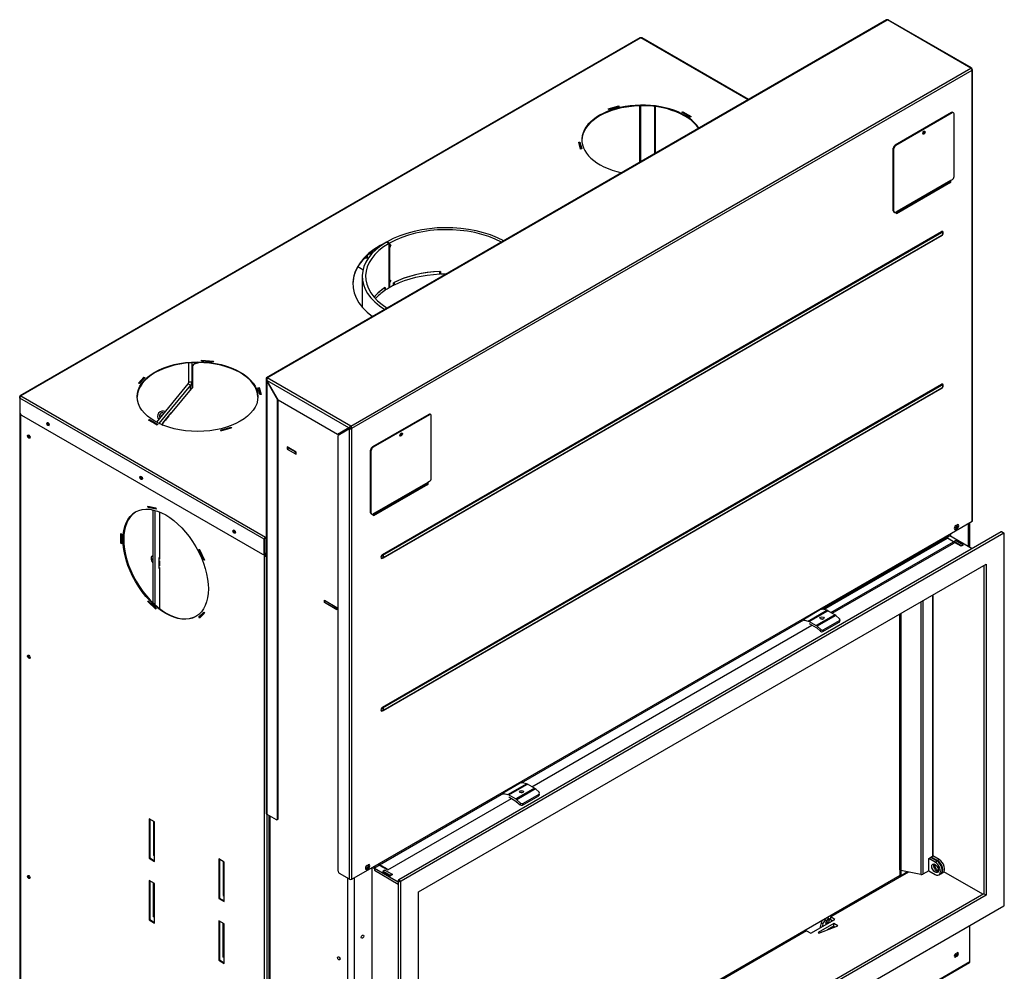
# Model space of a CAD drawing. Units: millimetres. Extents: x 14 to 303, y 13 to 399.
# Drawn here: x 191 to 249, y 59 to 115 of the extents above; entities that cross this region are included whole.
import ezdxf

# ---------------------------------------------------------------- set-up
doc = ezdxf.new("R2010")
doc.units = ezdxf.units.MM
for name, color, linetype in [('Default', 7, 'Continuous'), ('PL-1000_19_03_00', 7, 'Continuous'), ('PL-1000H_19_02_0', 7, 'Continuous'), ('PL-H_19_04_00_VP', 7, 'Continuous'), ('PL_01_08_K200', 7, 'Continuous'), ('PL_01_09_MN', 7, 'Continuous'), ('PL_02_01_04_PRT1', 7, 'Continuous'), ('PL_03_01_03_D', 7, 'Continuous'), ('PL_03_01_04_DS', 7, 'Continuous'), ('PL_04_03_OP', 7, 'Continuous'), ('PL_07_02_04_UCHY', 7, 'Continuous'), ('PL_1000_07_01_01', 7, 'Continuous'), ('PL_1000_07_02_02', 7, 'Continuous'), ('PL_1000_19_06_00', 7, 'Continuous'), ('PL_1000H_01_02_Z', 7, 'Continuous'), ('PL_1000H_01_04_0', 7, 'Continuous'), ('PL_1000H_02_01_0', 7, 'Continuous'), ('PL_1000H_03_01_0', 7, 'Continuous'), ('PL_1000H_07_02_0', 7, 'Continuous'), ('PL_1000H_19_05_0', 7, 'Continuous'), ('PL_1000H_19_07_0', 7, 'Continuous'), ('PL_19_01_KR', 7, 'Continuous'), ('PL_H_02_01_01_02', 7, 'Continuous'), ('PL_H_02_02_02_03', 7, 'Continuous'), ('PL_H_07_02_03_VY', 7, 'Continuous')]:
    doc.layers.add(name, color=color, linetype=linetype)

# ---------------------------------------------------------------- blocks, each defined once
blk = doc.blocks.new('SE4')
at = {"layer": 'PL-1000_19_03_00', "color": 7, "linetype": 'Continuous'}
for p, q in [((227.603, 113.453), (191.116, 92.387)), ((227.653, 113.448), (191.166, 92.382)), ((233.952, 109.811), (227.653, 113.448)), ((233.982, 109.828), (227.703, 113.453)), ((225.721, 109.271), (226.344, 109.455)), ((225.755, 109.233), (225.721, 109.271)), ((225.749, 109.239), (226.344, 109.414)), ((226.378, 109.416), (225.755, 109.233)), ((226.344, 109.455), (226.378, 109.416)), ((226.344, 109.455), (226.344, 109.414)), ((226.344, 109.414), (226.35, 109.408)), ((230.057, 109.08), (230.11, 109.11)), ((230.552, 108.794), (230.057, 109.08)), ((230.092, 109.059), (230.11, 109.07)), ((230.11, 109.11), (230.605, 108.825)), ((230.11, 109.11), (230.11, 109.07)), ((230.11, 109.07), (230.57, 108.804)), ((230.605, 108.825), (230.552, 108.794)), ((223.99, 107.31), (224.064, 107.317)), ((224.099, 106.911), (223.99, 107.31)), ((224.001, 107.27), (224.064, 107.276)), ((224.064, 107.317), (224.173, 106.918)), ((224.064, 107.317), (224.064, 107.276)), ((224.064, 107.276), (224.162, 106.917)), ((224.173, 106.918), (224.099, 106.911)), ((201.786, 94.455), (201.798, 94.497)), ((202.477, 94.391), (201.786, 94.455)), ((201.797, 94.454), (201.798, 94.457)), ((201.798, 94.497), (202.489, 94.434)), ((201.798, 94.497), (201.798, 94.457)), ((201.798, 94.457), (202.478, 94.394)), ((202.489, 94.434), (202.477, 94.391)), ((198.083, 93.138), (198.401, 93.498)), ((198.111, 93.13), (198.401, 93.457)), ((198.467, 93.478), (198.15, 93.118)), ((198.401, 93.498), (198.467, 93.478)), ((198.401, 93.498), (198.401, 93.457)), ((198.401, 93.457), (198.439, 93.446)), ((198.15, 93.118), (198.083, 93.138)), ((205.111, 92.871), (205.185, 92.878)), ((205.221, 92.472), (205.111, 92.871)), ((205.122, 92.831), (205.185, 92.837)), ((205.185, 92.878), (205.295, 92.478)), ((205.185, 92.878), (205.185, 92.837)), ((205.185, 92.837), (205.284, 92.478)), ((191.096, 92.26), (191.096, 92.342)), ((205.485, 83.952), (191.096, 92.26)), ((191.096, 92.26), (191.096, 91.444)), ((191.166, 92.382), (205.556, 84.075)), ((205.295, 92.478), (205.221, 92.472)), ((191.202, 91.26), (205.379, 83.074)), ((198.679, 90.964), (198.732, 90.994)), ((198.732, 90.994), (199.227, 90.709)), ((198.732, 90.994), (198.732, 90.954)), ((199.174, 90.678), (198.679, 90.964)), ((198.715, 90.943), (198.732, 90.954)), ((198.732, 90.954), (199.192, 90.688)), ((199.227, 90.709), (199.174, 90.678)), ((202.906, 90.372), (203.53, 90.556)), ((202.935, 90.34), (203.53, 90.515)), ((203.564, 90.517), (202.94, 90.334)), ((203.53, 90.556), (203.564, 90.517)), ((203.53, 90.556), (203.53, 90.515)), ((203.53, 90.515), (203.535, 90.509)), ((202.94, 90.334), (202.906, 90.372)), ((205.556, 84.075), (205.597, 84.099)), ((205.556, 84.034), (205.556, 84.075)), ((205.485, 83.136), (205.485, 83.952)), ((205.52, 83.156), (205.52, 83.973)), ((205.591, 83.973), (205.591, 83.156)), ((205.454, 83.067), (205.489, 83.087)), ((205.485, 83.136), (205.52, 83.156)), ((205.591, 83.156), (205.597, 83.153))]:
    blk.add_line(p, q, dxfattribs=at)
for centre, major_axis, start_param, end_param in [((227.653, 113.366), (0.05, -0.0866), 2.356194, 3.141593), ((227.653, 113.366), (-0.05, -0.0866), 3.141593, 3.926991), ((227.724, 107.447), (3.55, 0), 0.34649, 4.365899), ((227.724, 107.406), (3.55, 0), 0.361993, 3.131633), ((216.198, 98.996), (5.5, 0), 2.257278, 3.800944), ((216.198, 98.955), (5.5, 0), 2.342864, 3.135164), ((201.561, 92.301), (3.55, 0), 0.009959, 3.131633), ((191.166, 92.301), (0.05, -0.0866), 2.356194, 3.926991), ((191.166, 92.301), (-0.05, -0.0866), 3.926991, 5.497787), ((191.202, 91.382), (-0.075, 0.13), 0.785398, 2.356194), ((192.793, 90.749), (0.0537, -0.0931), 3.476717, 5.948061), ((198.273, 87.586), (0.0537, -0.0931), 3.476717, 5.948061), ((203.753, 84.422), (0.0537, -0.0931), 3.476717, 5.948061), ((205.556, 83.993), (0.05, 0.0866), 0.785398, 2.356194), ((205.556, 83.993), (0.025, 0.0433), 0.785398, 2.356194), ((205.556, 83.993), (0.05, -0.0866), 1.730344, 2.356194), ((205.556, 83.993), (0.025, -0.0433), 0.785398, 2.356194), ((205.379, 83.197), (-0.075, 0.13), 2.356194, 3.926991), ((205.414, 83.217), (-0.075, 0.13), 3.141593, 3.926991), ((205.697, 83.217), (0.075, 0.13), 2.356194, 2.696031)]:
    blk.add_ellipse(centre, major_axis=major_axis, ratio=0.57735, start_param=start_param, end_param=end_param, dxfattribs=at)
for centre, major_axis in [((201.561, 92.342), (3.55, 0)), ((192.757, 90.729), (0.0537, -0.0931)), ((198.237, 87.565), (0.0537, -0.0931)), ((203.717, 84.401), (0.0537, -0.0931))]:
    blk.add_ellipse(centre, major_axis=major_axis, ratio=0.57735, dxfattribs=at)
at = {"layer": 'PL-1000H_19_02_0', "color": 7, "linetype": 'Continuous'}
for p, q in [((227.582, 106.133), (227.582, 109.454)), ((227.653, 106.174), (227.653, 109.455)), ((228.466, 106.644), (228.466, 109.41)), ((228.501, 106.664), (228.501, 109.406))]:
    blk.add_line(p, q, dxfattribs=at)
for centre, start_param, end_param in [((191.661, 90.015), 0.335134, 2.806459), ((191.697, 90.035), 0.717861, 2.423732), ((191.661, 77.06), 0.335144, 2.806449), ((191.697, 77.08), 0.717859, 2.423733), ((191.661, 64.104), 0.335125, 2.806468), ((191.697, 64.125), 0.717859, 2.423733)]:
    blk.add_ellipse(centre, major_axis=(-0.0537, 0.0931), ratio=0.57735, start_param=start_param, end_param=end_param, dxfattribs=at)
at = {"layer": 'PL-H_19_04_00_VP', "color": 7, "linetype": 'Continuous'}
for p, q in [((191.102, 91.341), (191.102, 50.476)), ((191.131, 91.332), (191.131, 91.301)), ((191.131, 91.301), (191.131, 50.435)), ((198.654, 85.825), (198.638, 85.893)), ((198.638, 85.893), (199.108, 85.797)), ((198.654, 85.825), (198.689, 85.845)), ((199.125, 85.73), (198.654, 85.825)), ((198.689, 85.845), (198.68, 85.884)), ((199.118, 85.759), (198.689, 85.845)), ((199.108, 85.797), (199.125, 85.73)), ((197.053, 84.289), (197.106, 84.258)), ((197.053, 83.717), (197.053, 84.289)), ((197.088, 83.738), (197.088, 84.269)), ((197.106, 84.258), (197.106, 83.687)), ((197.053, 83.717), (197.088, 83.738)), ((197.106, 83.687), (197.053, 83.717)), ((197.106, 83.728), (197.088, 83.738)), ((201.629, 83.344), (201.672, 83.355)), ((201.92, 82.713), (201.629, 83.344)), ((201.956, 82.734), (201.669, 83.354)), ((201.672, 83.355), (201.963, 82.725)), ((205.485, 83.085), (205.485, 82.972)), ((205.52, 82.993), (205.485, 82.972)), ((205.485, 82.972), (205.485, 41.168)), ((205.52, 83.156), (205.52, 82.993)), ((205.591, 82.993), (205.597, 82.996)), ((201.92, 82.713), (201.956, 82.734)), ((201.963, 82.725), (201.92, 82.713)), ((201.959, 82.735), (201.956, 82.734)), ((198.638, 80.284), (198.654, 80.333)), ((198.638, 80.284), (198.673, 80.304)), ((199.108, 79.836), (198.638, 80.284)), ((198.654, 80.333), (199.125, 79.884)), ((198.673, 80.304), (198.676, 80.312)), ((199.122, 79.877), (198.673, 80.304)), ((199.125, 79.884), (199.108, 79.836)), ((201.629, 79.378), (201.92, 79.672)), ((201.629, 79.378), (201.665, 79.398)), ((201.672, 79.317), (201.629, 79.378)), ((201.665, 79.398), (201.927, 79.663)), ((201.701, 79.347), (201.665, 79.398)), ((201.963, 79.612), (201.672, 79.317)), ((201.92, 79.672), (201.963, 79.612)), ((198.715, 67.51), (198.715, 65.183)), ((199.033, 67.326), (198.715, 67.51)), ((198.75, 67.49), (198.75, 65.203)), ((199.033, 64.999), (199.033, 67.326)), ((205.627, 67.786), (205.627, 43.862)), ((198.75, 65.203), (198.715, 65.183)), ((198.715, 65.183), (199.033, 64.999)), ((198.75, 65.203), (199.033, 65.04)), ((202.816, 65.142), (202.816, 62.815)), ((203.134, 64.958), (202.816, 65.142)), ((202.851, 65.122), (202.851, 62.836)), ((203.134, 62.631), (203.134, 64.958)), ((198.715, 63.877), (198.715, 61.55)), ((199.033, 63.693), (198.715, 63.877)), ((198.75, 63.856), (198.75, 61.57)), ((199.033, 61.366), (199.033, 63.693)), ((202.851, 62.836), (202.816, 62.815)), ((202.816, 62.815), (203.134, 62.631)), ((202.851, 62.836), (203.134, 62.672)), ((198.75, 61.57), (198.715, 61.55)), ((198.715, 61.55), (199.033, 61.366)), ((198.75, 61.57), (199.033, 61.407)), ((202.816, 61.509), (202.816, 59.182)), ((203.134, 61.325), (202.816, 61.509)), ((202.851, 61.488), (202.851, 59.202)), ((203.134, 58.998), (203.134, 61.325)), ((202.851, 59.202), (202.816, 59.182)), ((202.816, 59.182), (203.134, 58.998)), ((202.851, 59.202), (203.134, 59.039))]:
    blk.add_line(p, q, dxfattribs=at)
for centre, major_axis, start_param, end_param in [((191.202, 91.341), (0.1, 0), 2.672796, 3.926991), ((192.793, 90.79), (0.0537, -0.0931), 4.161638, 5.948061), ((192.757, 90.77), (0.0537, -0.0931), 5.732494, 6.283185), ((192.757, 90.77), (0.0537, -0.0931), 0, 0.550721), ((191.661, 90.015), (-0.0537, 0.0931), 0.335125, 2.806468), ((198.273, 87.626), (0.0537, -0.0931), 4.161667, 5.948061), ((198.237, 87.606), (0.0537, -0.0931), 5.732506, 6.283185), ((198.237, 87.606), (0.0537, -0.0931), 0, 0.550691), ((199.722, 82.503), (-1.775, 3.074), 0.009959, 3.131633), ((203.753, 84.462), (0.0537, -0.0931), 4.161701, 5.948061), ((203.717, 84.442), (0.0537, -0.0931), 5.732489, 6.283185), ((203.717, 84.442), (0.0537, -0.0931), 0, 0.550698), ((205.556, 83.013), (0.1, 0), 3.926991, 5.139468), ((205.556, 83.013), (0.05, 0), 3.926991, 5.497787), ((191.661, 77.06), (-0.0537, 0.0931), 0.335125, 2.806468), ((191.661, 64.104), (-0.0537, 0.0931), 0.335125, 2.806468)]:
    blk.add_ellipse(centre, major_axis=major_axis, ratio=0.57735, start_param=start_param, end_param=end_param, dxfattribs=at)
for centre, major_axis in [((191.626, 89.994), (-0.0537, 0.0931)), ((199.687, 82.482), (-1.775, 3.074)), ((191.626, 77.039), (-0.0537, 0.0931)), ((191.626, 64.084), (-0.0537, 0.0931))]:
    blk.add_ellipse(centre, major_axis=major_axis, ratio=0.57735, dxfattribs=at)
at = {"layer": 'PL_01_08_K200', "color": 7, "linetype": 'Continuous'}
for p, q in [((212.684, 101.437), (212.687, 101.439)), ((212.687, 101.439), (212.829, 101.358)), ((212.853, 101.372), (212.712, 101.454)), ((212.712, 101.454), (212.712, 101.425)), ((212.826, 101.356), (212.829, 101.358)), ((212.826, 98.743), (212.826, 101.356)), ((212.829, 101.321), (212.829, 101.358)), ((212.921, 101.248), (212.829, 101.321)), ((212.829, 101.068), (212.921, 101.248)), ((212.829, 99.239), (212.829, 101.068)), ((212.834, 101.318), (212.853, 101.307)), ((212.834, 101.317), (212.853, 101.306)), ((212.851, 101.111), (212.853, 101.11)), ((212.853, 101.372), (212.853, 101.307)), ((212.853, 101.307), (212.853, 101.306)), ((212.853, 101.11), (212.853, 99.224)), ((212.902, 101.263), (212.925, 101.249)), ((215.84, 99.71), (215.84, 99.662)), ((215.854, 99.547), (215.84, 99.662)), ((215.854, 99.711), (215.854, 99.547)), ((211.248, 99.425), (211.248, 97.612)), ((212.921, 99.166), (212.829, 99.239)), ((212.829, 98.986), (212.921, 99.166)), ((212.834, 99.235), (212.853, 99.224)), ((212.834, 99.235), (212.853, 99.224)), ((212.853, 99.224), (212.853, 99.224)), ((212.902, 99.181), (212.925, 99.167)), ((212.603, 98.604), (212.576, 98.617)), ((212.603, 98.768), (212.603, 98.604)), ((212.826, 98.743), (212.829, 98.745)), ((212.829, 98.745), (212.829, 98.986)), ((212.853, 98.759), (212.829, 98.773)), ((212.851, 99.029), (212.853, 99.028)), ((212.853, 99.028), (212.853, 98.759)), ((213.09, 98.886), (213.09, 99.049))]:
    blk.add_line(p, q, dxfattribs=at)
for centre, major_axis, ratio, start_param, end_param in [((216.198, 99.425), (4.95, 0), 0.57735, 0.819025, 2.352154), ((216.198, 99.425), (4.75, 0), 0.57735, 0.820441, 2.352154), ((216.198, 99.425), (4.95, 0), 0.57735, 2.360235, 3.893364), ((216.198, 99.425), (4.75, 0), 0.57735, 2.360235, 3.891948), ((216.198, 99.378), (-4.744, 3.291), 0.074936, 0.841553, 0.862609), ((216.198, 99.145), (3.233, 6.628), 0.524987, 1.50889, 1.530116), ((216.198, 96.975), (-4.75, 0), 0.57735, 4.784745, 5.425705), ((216.198, 97.296), (-4.744, 3.291), 0.074936, 0.841553, 0.862609), ((216.198, 97.063), (3.233, 6.628), 0.524987, 1.50889, 1.530116), ((216.198, 96.812), (-4.75, 0), 0.57735, 4.714673, 4.784745), ((216.198, 96.975), (-4.75, 0), 0.57735, -0.712286, -0.462955), ((216.198, 96.812), (-4.75, 0), 0.57735, -0.781358, -0.712286), ((216.198, 96.812), (-4.75, 0), 0.57735, -0.85748, -0.789439)]:
    blk.add_ellipse(centre, major_axis=major_axis, ratio=ratio, start_param=start_param, end_param=end_param, dxfattribs=at)
at = {"layer": 'PL_01_09_MN', "color": 7, "linetype": 'Continuous'}
for p, q in [((198.967, 67.364), (198.967, 65.364)), ((199.033, 65.401), (198.967, 65.364)), ((198.967, 65.364), (199.033, 65.326)), ((203.069, 64.996), (203.069, 62.996)), ((198.967, 61.73), (198.967, 63.731)), ((203.134, 63.034), (203.069, 62.996)), ((203.069, 62.996), (203.134, 62.958)), ((199.033, 61.768), (198.967, 61.73)), ((199.033, 61.692), (198.967, 61.73)), ((203.069, 59.362), (203.069, 61.363)), ((203.134, 59.4), (203.069, 59.362)), ((203.134, 59.325), (203.069, 59.362))]:
    blk.add_line(p, q, dxfattribs=at)
at = {"layer": 'PL_02_01_04_PRT1', "color": 7, "linetype": 'Continuous'}
for p, q in [((244.956, 64.96), (244.585, 65.175)), ((245.062, 65.022), (244.691, 65.236)), ((244.956, 64.96), (245.062, 65.022)), ((244.585, 64.44), (244.956, 64.226)), ((245.181, 64.203), (245.287, 64.265))]:
    blk.add_line(p, q, dxfattribs=at)
for centre, major_axis, start_param, end_param in [((244.956, 64.593), (-0.225, 0.39), 2.356194, 5.497787), ((245.062, 64.654), (-0.225, 0.39), 3.141593, 5.497787), ((245.062, 64.654), (-0.139, 0.24), 0.392197, 2.749395)]:
    blk.add_ellipse(centre, major_axis=major_axis, ratio=0.57735, start_param=start_param, end_param=end_param, dxfattribs=at)
blk.add_ellipse((244.956, 64.593), major_axis=(-0.139, 0.24), ratio=0.57735, dxfattribs=at)
at = {"layer": 'PL_03_01_03_D', "color": 7, "linetype": 'Continuous'}
for p, q in [((209.056, 80.237), (209.056, 80.349)), ((209.763, 79.829), (209.056, 80.237))]:
    blk.add_line(p, q, dxfattribs=at)
at = {"layer": 'PL_03_01_04_DS', "color": 7, "linetype": 'Continuous'}
for p, q in [((206.858, 89.369), (206.858, 89.25)), ((206.873, 89.352), (207.315, 89.097)), ((206.873, 89.352), (206.873, 89.23)), ((206.873, 89.23), (207.315, 88.975)), ((207.315, 88.975), (207.315, 89.097))]:
    blk.add_line(p, q, dxfattribs=at)
for centre, major_axis, start_param, end_param in [((206.908, 89.25), (0.05, 0), 3.141593, 3.926991), ((206.908, 89.373), (0.05, 0), 3.28349, 3.926991), ((207.35, 89.118), (-0.05, 0), 0.785398, 1.428899), ((207.35, 88.995), (0.05, 0), 3.926991, 4.8901)]:
    blk.add_ellipse(centre, major_axis=major_axis, ratio=0.57735, start_param=start_param, end_param=end_param, dxfattribs=at)
at = {"layer": 'PL_04_03_OP', "color": 7, "linetype": 'Continuous'}
for p, q in [((238.435, 61.589), (238.541, 61.528)), ((238.436, 61.589), (238.435, 61.589)), ((238.543, 61.528), (238.436, 61.589)), ((238.556, 61.526), (238.45, 61.587)), ((238.562, 61.481), (238.513, 61.35)), ((238.543, 61.528), (238.541, 61.528)), ((238.546, 61.438), (238.608, 61.45)), ((238.608, 61.45), (238.622, 61.574)), ((238.608, 61.45), (238.714, 61.388)), ((238.728, 61.512), (238.622, 61.574)), ((238.67, 61.634), (238.668, 61.633)), ((238.668, 61.633), (238.774, 61.572)), ((238.776, 61.572), (238.67, 61.634)), ((238.714, 61.388), (238.728, 61.512)), ((238.831, 61.565), (238.725, 61.626)), ((238.776, 61.572), (238.774, 61.572)), ((238.256, 61.383), (238.18, 61.077)), ((238.362, 61.321), (238.256, 61.383)), ((238.362, 61.321), (238.322, 61.159)), ((238.513, 61.35), (238.714, 61.388))]:
    blk.add_line(p, q, dxfattribs=at)
for centre, major_axis, start_param, end_param in [((238.39, 61.408), (-0.1, -0.173), 3.603565, 5.174362), ((238.496, 61.347), (0.1, 0.173), 0.461973, 2.032769), ((238.425, 61.544), (-0.025, -0.0433), 3.141593, 3.603565), ((238.531, 61.483), (-0.025, -0.0433), 1.847421, 3.603565), ((238.657, 61.588), (-0.025, -0.0433), 3.603565, 5.359709), ((238.625, 61.453), (-0.1, -0.173), 3.141593, 3.603565), ((238.763, 61.527), (0.025, 0.0433), 0.461973, 2.218117), ((238.731, 61.392), (-0.1, -0.173), 2.376377, 3.603565)]:
    blk.add_ellipse(centre, major_axis=major_axis, ratio=0.57735, start_param=start_param, end_param=end_param, dxfattribs=at)
at = {"layer": 'PL_07_02_04_UCHY', "color": 7, "linetype": 'Continuous'}
for p, q in [((238.225, 79.811), (237.271, 79.26)), ((237.492, 79.141), (238.588, 79.774)), ((237.547, 79.117), (238.643, 79.75)), ((239.06, 79.509), (237.964, 78.877)), ((239.115, 79.469), (238.019, 78.837)), ((238.588, 79.774), (238.364, 79.834)), ((239.06, 79.509), (238.643, 79.75)), ((239.339, 79.271), (239.115, 79.469)), ((237.241, 79.222), (237.256, 79.148)), ((237.268, 79.201), (237.492, 79.141)), ((237.268, 79.201), (237.277, 79.16)), ((237.547, 79.117), (237.964, 78.877)), ((237.547, 78.995), (237.964, 78.754)), ((238.019, 78.837), (238.243, 78.638)), ((238.355, 78.516), (239.309, 79.067)), ((238.382, 78.618), (239.337, 79.169)), ((239.337, 79.169), (239.309, 79.067)), ((239.338, 79.102), (239.365, 79.204)), ((237.992, 78.734), (238.216, 78.536)), ((238.243, 78.638), (238.216, 78.536)), ((238.382, 78.618), (238.355, 78.516)), ((220.548, 69.605), (219.593, 69.054)), ((219.815, 68.935), (220.911, 69.567)), ((219.869, 68.911), (220.965, 69.544)), ((220.911, 69.567), (220.687, 69.627)), ((221.383, 69.303), (220.965, 69.544)), ((219.563, 69.015), (219.579, 68.942)), ((219.591, 68.995), (219.815, 68.935)), ((219.591, 68.995), (219.599, 68.953)), ((221.383, 69.303), (220.287, 68.67)), ((221.438, 69.263), (220.342, 68.63)), ((220.704, 68.412), (221.659, 68.963)), ((221.661, 69.065), (221.438, 69.263)), ((221.659, 68.963), (221.632, 68.861)), ((221.66, 68.895), (221.687, 68.998)), ((219.869, 68.911), (220.287, 68.67)), ((219.869, 68.789), (220.287, 68.548)), ((220.314, 68.528), (220.538, 68.329)), ((220.342, 68.63), (220.565, 68.432)), ((220.565, 68.432), (220.538, 68.329)), ((220.677, 68.31), (221.632, 68.861)), ((220.704, 68.412), (220.677, 68.31))]:
    blk.add_line(p, q, dxfattribs=at)
for centre in [(238.304, 79.313), (220.626, 69.107)]:
    blk.add_ellipse(centre, major_axis=(-0.123, 0), ratio=0.57735, dxfattribs=at)
for centre, major_axis, ratio, start_param, end_param in [((238.294, 79.793), (0.098, 0.02), 0.408248, 0.684719, 2.255516), ((238.643, 79.505), (-0.15, 0.26), 0.57735, 5.235988, 5.759587), ((239.06, 79.264), (-0.15, 0.26), 0.57735, 5.03414, 5.497787), ((237.339, 79.242), (0.098, 0.02), 0.408248, 2.255516, 3.826312), ((237.547, 78.873), (-0.15, 0.26), 0.57735, 5.235988, 5.759587), ((237.964, 78.632), (-0.15, 0.26), 0.57735, 5.03414, 5.497787), ((238.304, 79.191), (-0.123, 0), 0.57735, 4.194561, 5.242301), ((239.241, 79.128), (-0.0966, 0.0259), 0.707107, 2.526113, 3.141593), ((239.268, 79.23), (-0.0966, 0.0259), 0.707107, 2.526113, 4.096909), ((237.964, 78.632), (-0.075, 0.13), 0.57735, 5.03414, 5.497787), ((238.286, 78.576), (-0.0966, 0.0259), 0.707107, 0.955317, 2.526113), ((238.314, 78.679), (-0.0966, 0.0259), 0.707107, 0.955317, 2.526113), ((220.616, 69.587), (0.098, 0.02), 0.408248, 0.684719, 2.255516), ((220.965, 69.299), (-0.15, 0.26), 0.57735, 5.235988, 5.759587), ((219.661, 69.035), (0.098, 0.02), 0.408248, 2.255516, 3.826312), ((220.626, 68.985), (-0.123, 0), 0.57735, 4.194561, 5.242301), ((221.383, 69.058), (-0.15, 0.26), 0.57735, 5.03414, 5.497787), ((221.591, 69.024), (-0.0966, 0.0259), 0.707107, 2.526113, 4.096909), ((219.869, 68.666), (-0.15, 0.26), 0.57735, 5.235988, 5.759587), ((220.287, 68.425), (-0.15, 0.26), 0.57735, 5.03414, 5.497787), ((220.287, 68.425), (-0.075, 0.13), 0.57735, 5.03414, 5.497787), ((220.636, 68.473), (-0.0966, 0.0259), 0.707107, 0.955317, 2.526113), ((221.563, 68.921), (-0.0966, 0.0259), 0.707107, 2.526113, 3.141593), ((220.609, 68.37), (-0.0966, 0.0259), 0.707107, 0.955317, 2.526113)]:
    blk.add_ellipse(centre, major_axis=major_axis, ratio=ratio, start_param=start_param, end_param=end_param, dxfattribs=at)
at = {"layer": 'PL_1000_07_01_01', "color": 7, "linetype": 'Continuous'}
for p, q in [((243.386, 64.368), (238.815, 61.729)), ((247.777, 63.066), (245.479, 64.393)), ((237.648, 60.77), (239.062, 61.586)), ((238.815, 61.574), (238.815, 61.729)), ((239.062, 61.586), (238.815, 61.729)), ((238.921, 61.505), (238.854, 61.543)), ((237.4, 60.913), (214.561, 47.726)), ((237.4, 60.913), (237.648, 60.77)), ((238.991, 61.341), (238.072, 60.811)), ((238.125, 60.78), (239.239, 61.198)), ((238.991, 61.178), (238.631, 60.97)), ((238.991, 61.178), (238.991, 61.341)), ((239.239, 61.198), (238.991, 61.341)), ((239.068, 61.134), (238.991, 61.178)), ((238.072, 60.811), (238.125, 60.78))]:
    blk.add_line(p, q, dxfattribs=at)
at = {"layer": 'PL_1000_07_02_02', "color": 7, "linetype": 'Continuous'}
for p, q in [((245.833, 84.152), (245.603, 84.02)), ((247.141, 83.397), (245.833, 84.152)), ((246.051, 83.799), (246.062, 83.805)), ((246.487, 83.54), (246.061, 83.785)), ((246.61, 83.611), (246.487, 83.54)), ((246.593, 83.621), (246.61, 83.611)), ((238.35, 79.248), (238.329, 79.26)), ((220.673, 69.042), (220.651, 69.054)), ((212.263, 64.771), (211.962, 64.597)), ((211.962, 64.597), (213.359, 63.791)), ((211.962, 64.597), (211.962, 64.475)), ((211.962, 64.475), (213.359, 63.668)), ((212.475, 64.413), (212.457, 64.403)), ((212.457, 64.403), (212.899, 64.148)), ((212.899, 64.148), (213.023, 64.219)), ((213.023, 64.219), (213.005, 64.23))]:
    blk.add_line(p, q, dxfattribs=at)
at = {"layer": 'PL_1000_19_06_00', "color": 7, "linetype": 'Continuous'}
for p, q in [((247.01, 59.1), (247.01, 61.235)), ((210.771, 38.177), (247.01, 59.1)), ((246.144, 59.396), (246.214, 59.437)), ((246.144, 59.396), (246.179, 59.376)), ((246.179, 59.58), (246.25, 59.621)), ((246.25, 59.416), (246.179, 59.376)), ((246.214, 59.437), (246.25, 59.416)), ((210.75, 38.132), (246.989, 59.054))]:
    blk.add_line(p, q, dxfattribs=at)
for centre, major_axis, start_param, end_param in [((246.179, 59.478), (0.062, 0.108), 0.785398, 3.926991), ((246.144, 59.498), (0.062, 0.108), 3.428349, 3.926991), ((246.214, 59.539), (-0.062, -0.108), 0.785398, 2.854836), ((246.25, 59.518), (-0.062, -0.108), 0.785398, 3.926991), ((246.939, 59.141), (-0.05, 0.0866), 3.141593, 3.926991)]:
    blk.add_ellipse(centre, major_axis=major_axis, ratio=0.57735, start_param=start_param, end_param=end_param, dxfattribs=at)
at = {"layer": 'PL_1000H_01_02_Z', "color": 7, "linetype": 'Continuous'}
for p, q in [((211.899, 100.842), (211.813, 100.792)), ((211.566, 100.488), (211.566, 100.668)), ((211.813, 100.751), (211.813, 100.792)), ((201.039, 93.201), (201.039, 94.328)), ((201.239, 93.201), (201.239, 94.342)), ((201.414, 94.281), (201.414, 94.349)), ((200.995, 93.092), (199.141, 90.842)), ((201.137, 93.01), (199.288, 90.767)), ((201.137, 93.01), (200.995, 93.092)), ((201.239, 93.201), (201.039, 93.201)), ((201.137, 92.747), (201.137, 93.01)), ((201.239, 92.872), (201.239, 93.201)), ((199.995, 91.381), (199.499, 90.78)), ((199.966, 91.325), (199.955, 91.332)), ((200.003, 91.369), (199.995, 91.381)), ((199.499, 90.78), (199.507, 90.768)), ((198.927, 85.834), (198.927, 85.797)), ((199.068, 85.769), (199.068, 85.806)), ((198.927, 85.684), (198.927, 80.213)), ((199.068, 80.082), (199.068, 85.649)), ((199.307, 82.875), (199.316, 82.88)), ((199.307, 82.222), (199.307, 82.875)), ((199.316, 82.227), (199.307, 82.222)), ((198.927, 80.073), (198.927, 80.063)), ((199.068, 79.928), (199.068, 79.938))]:
    blk.add_line(p, q, dxfattribs=at)
for centre, major_axis, ratio, start_param, end_param in [((211.566, 100.935), (0.35, 0), 0.57735, 4.945983, 5.497787), ((200.889, 93.153), (0.128, 0.11), 0.703357, 4.954788, 5.740187), ((200.889, 93.153), (0.344, 0.092), 0.68845, 5.315522, 6.10092), ((199.28, 90.546), (-0.25, -0.433), 0.57735, 4.552955, 4.588669)]:
    blk.add_ellipse(centre, major_axis=major_axis, ratio=ratio, start_param=start_param, end_param=end_param, dxfattribs=at)
at = {"layer": 'PL_1000H_01_04_0', "color": 7, "linetype": 'Continuous'}
for p, q in [((211.603, 100.488), (211.381, 100.488)), ((211.292, 99.807), (210.992, 99.981)), ((211.292, 99.807), (210.992, 99.981)), ((215.81, 99.545), (215.81, 99.709)), ((215.84, 99.684), (215.81, 99.684)), ((212.576, 98.75), (212.576, 98.586)), ((213.124, 98.903), (213.09, 98.923)), ((213.124, 99.066), (213.124, 98.903)), ((201.916, 94.443), (201.924, 94.445)), ((201.284, 92.926), (201.289, 94.168)), ((201.37, 94.267), (201.628, 94.35)), ((201.284, 92.926), (199.948, 91.303)), ((199.229, 91.075), (199.275, 91.005)), ((199.871, 91.209), (199.654, 90.946)), ((199.823, 91.172), (199.835, 91.166)), ((199.859, 91.216), (199.871, 91.209)), ((199.948, 91.303), (199.936, 91.31)), ((199.576, 90.852), (199.453, 90.701)), ((199.453, 90.701), (199.508, 90.669)), ((199.529, 90.815), (199.541, 90.808)), ((199.565, 90.859), (199.576, 90.852)), ((199.654, 90.946), (199.642, 90.953)), ((199.316, 85.563), (199.316, 82.784)), ((198.927, 82.987), (198.883, 82.962)), ((199.316, 82.784), (199.307, 82.789)), ((199.307, 82.687), (199.316, 82.682)), ((199.316, 82.559), (199.307, 82.565)), ((199.316, 82.396), (199.307, 82.401)), ((199.307, 82.299), (199.316, 82.294)), ((199.316, 82.682), (199.316, 82.396)), ((199.316, 82.294), (199.316, 79.877))]:
    blk.add_line(p, q, dxfattribs=at)
for centre, major_axis, ratio, start_param, end_param in [((216.198, 96.975), (-4.75, 0), 0.57735, 4.794059, 5.416117), ((216.198, 96.812), (-4.75, 0), 0.57735, 4.794059, 5.416117), ((216.198, 96.975), (-4.75, 0), 0.57735, -0.703728, -0.462955), ((216.198, 96.812), (-4.75, 0), 0.57735, -0.703728, -0.496518), ((201.383, 94.187), (-0.0834, -0.0551), 0.784473, 4.370553, 5.801723), ((199.479, 91.241), (0.25, 0.165), 0.784473, 0.405157, 3.482159), ((199.479, 91.241), (0.146, 0.096), 0.784473, 0.428243, 3.459073), ((199.548, 91.137), (0.146, 0.096), 0.784473, 1.485247, 2.40207), ((199.581, 90.507), (0.187, 0.325), 0.57735, 1.289798, 1.313047), ((199.033, 82.702), (0.15, -0.26), 0.57735, 2.879793, 4.974188), ((199.033, 82.702), (0.087, -0.152), 0.57735, 3.385891, 4.46809)]:
    blk.add_ellipse(centre, major_axis=major_axis, ratio=ratio, start_param=start_param, end_param=end_param, dxfattribs=at)
at = {"layer": 'PL_1000H_02_01_0', "color": 7, "linetype": 'Continuous'}
blk.add_line((214.561, 47.832), (242.905, 64.197), dxfattribs=at)
at = {"layer": 'PL_1000H_03_01_0', "color": 7, "linetype": 'Continuous'}
for p, q in [((245.773, 104.926), (245.773, 104.943)), ((210.4, 90.382), (210.4, 90.464)), ((207.359, 89.08), (206.829, 89.386)), ((206.829, 89.386), (206.829, 89.255)), ((206.858, 89.272), (206.829, 89.255)), ((206.829, 89.255), (207.359, 88.949)), ((207.359, 88.949), (207.359, 89.08)), ((246.922, 83.523), (246.922, 84.891)), ((247.002, 83.477), (247.002, 84.938)), ((245.773, 84.117), (245.773, 84.228)), ((245.879, 84.126), (245.879, 84.289)), ((209.021, 80.227), (209.021, 80.37)), ((209.021, 80.37), (209.763, 79.941)), ((209.056, 80.247), (209.021, 80.227)), ((209.763, 79.798), (209.021, 80.227)), ((209.763, 79.941), (209.763, 79.798)), ((205.758, 67.71), (205.758, 43.954)), ((205.839, 43.842), (205.839, 67.663)), ((211.831, 44.342), (211.831, 64.632)), ((210.4, 38.269), (210.4, 64.009)), ((210.788, 43.723), (210.788, 64.03))]:
    blk.add_line(p, q, dxfattribs=at)
for centre, major_axis, start_param, end_param in [((210.594, 90.637), (-0.275, 0), 1.061625, 1.529751), ((210.594, 90.637), (-0.125, 0), 1.361009, 1.428899), ((209.975, 59.355), (-0.0562, 0.0974), 1.230959, 1.910633), ((246.179, 59.518), (0.0437, 0.0758), 1.681076, 6.283185), ((246.179, 59.518), (0.0437, 0.0758), 0, 0.244299)]:
    blk.add_ellipse(centre, major_axis=major_axis, ratio=0.57735, start_param=start_param, end_param=end_param, dxfattribs=at)
for centre, major_axis in [((246.179, 84.687), (0.0437, 0.0758)), ((211.531, 64.683), (0.0437, 0.0758)), ((211.266, 60.57), (0.0525, 0.0909)), ((209.869, 59.294), (-0.0562, 0.0974))]:
    blk.add_ellipse(centre, major_axis=major_axis, ratio=0.57735, dxfattribs=at)
at = {"layer": 'PL_1000H_07_02_0', "color": 7, "linetype": 'Continuous'}
for p, q in [((248.856, 84.387), (213.394, 63.913)), ((248.997, 84.305), (213.536, 63.832)), ((248.997, 84.305), (248.856, 84.387)), ((249.022, 84.308), (248.881, 84.389)), ((249.032, 62.444), (249.032, 84.285)), ((214.561, 63.199), (247.972, 82.489)), ((247.83, 82.407), (247.83, 63.097)), ((247.972, 82.489), (247.972, 63.015)), ((213.359, 63.852), (213.359, 42.011)), ((213.5, 63.77), (213.359, 63.852)), ((213.394, 63.913), (213.536, 63.832)), ((213.5, 63.77), (213.5, 41.929)), ((214.561, 43.725), (214.561, 63.199)), ((247.83, 63.097), (214.561, 43.889)), ((247.972, 63.015), (214.561, 43.725)), ((247.972, 63.015), (247.83, 63.097)), ((213.536, 41.909), (248.997, 62.382))]:
    blk.add_line(p, q, dxfattribs=at)
for centre, major_axis, start_param, end_param in [((248.856, 84.346), (-0.025, -0.0433), 3.141593, 3.926991), ((248.997, 84.264), (-0.025, -0.0433), 2.356194, 3.926991), ((213.394, 63.872), (-0.025, -0.0433), 3.926991, 5.497787), ((213.536, 63.791), (0.025, 0.0433), 0.785398, 2.356194), ((248.997, 62.423), (-0.025, -0.0433), 0.785398, 2.356194)]:
    blk.add_ellipse(centre, major_axis=major_axis, ratio=0.57735, start_param=start_param, end_param=end_param, dxfattribs=at)
at = {"layer": 'PL_1000H_19_05_0', "color": 7, "linetype": 'Continuous'}
for p, q in [((205.597, 93.301), (205.597, 67.826)), ((205.627, 93.26), (205.644, 93.27)), ((205.627, 93.26), (205.627, 67.786)), ((205.627, 93.26), (206.263, 92.158)), ((206.263, 92.158), (206.281, 92.168)), ((206.263, 67.5), (206.263, 92.158)), ((206.298, 67.52), (206.298, 92.138)), ((205.627, 67.786), (206.192, 67.459)), ((206.242, 67.454), (206.278, 67.474)), ((206.263, 67.5), (206.298, 67.52))]:
    blk.add_line(p, q, dxfattribs=at)
for centre, major_axis, start_param in [((205.697, 93.301), (0.1, 0), 2.356194), ((205.697, 67.826), (0.1, 0), 3.141593), ((206.192, 67.541), (-0.05, 0.0866), 2.356194), ((206.228, 67.561), (-0.05, 0.0866), 3.141593)]:
    blk.add_ellipse(centre, major_axis=major_axis, ratio=0.57735, start_param=start_param, end_param=3.926991, dxfattribs=at)
at = {"layer": 'PL_1000H_19_07_0', "color": 7, "linetype": 'Continuous'}
for p, q in [((242.099, 114.514), (205.612, 93.449)), ((205.662, 93.444), (242.149, 114.51)), ((247.063, 111.672), (242.149, 114.51)), ((247.095, 111.687), (242.216, 114.504)), ((210.576, 90.607), (247.063, 111.672)), ((210.647, 90.484), (247.134, 111.55)), ((247.098, 111.652), (247.092, 111.648)), ((247.134, 111.591), (247.127, 111.587)), ((247.134, 85.014), (247.134, 111.55)), ((247.163, 85.054), (247.163, 111.57)), ((242.679, 103.14), (245.826, 104.957)), ((245.861, 104.936), (242.679, 103.099)), ((245.826, 104.957), (245.826, 104.986)), ((245.826, 104.957), (245.861, 104.936)), ((245.861, 105.014), (245.861, 104.936)), ((242.679, 103.099), (242.679, 103.21)), ((212.444, 83.064), (245.337, 102.054)), ((245.36, 102.003), (212.467, 83.012)), ((212.468, 83.011), (245.361, 102.002)), ((245.36, 102.003), (245.361, 102.002)), ((245.418, 101.997), (245.418, 101.998)), ((245.337, 101.824), (212.444, 82.833)), ((212.494, 82.862), (245.387, 101.852)), ((205.591, 93.403), (205.591, 92.505)), ((205.627, 93.301), (206.298, 92.138)), ((210.47, 90.505), (205.627, 93.301)), ((210.576, 90.607), (205.662, 93.444)), ((212.444, 74.082), (245.337, 93.073)), ((245.337, 92.842), (212.444, 73.852)), ((245.36, 93.021), (212.467, 74.031)), ((212.468, 74.03), (245.361, 93.02)), ((212.494, 73.88), (245.387, 92.871)), ((245.36, 93.021), (245.361, 93.02)), ((245.418, 93.015), (245.418, 93.016)), ((205.591, 92.505), (205.597, 92.501)), ((209.798, 90.117), (206.298, 92.138)), ((210.47, 90.505), (209.798, 90.117)), ((210.506, 90.443), (209.834, 90.055)), ((210.47, 90.505), (210.506, 90.525)), ((210.506, 90.443), (210.541, 90.464)), ((210.506, 63.948), (210.506, 90.443)), ((210.576, 90.607), (210.576, 90.566)), ((210.647, 90.484), (210.612, 90.505)), ((210.647, 63.948), (210.647, 90.484)), ((209.834, 64.417), (209.834, 90.055)), ((211.92, 85.381), (215.066, 87.198)), ((215.102, 87.177), (211.92, 85.34)), ((215.066, 87.198), (215.066, 87.227)), ((215.066, 87.198), (215.102, 87.177)), ((215.102, 87.255), (215.102, 87.177)), ((211.92, 85.34), (211.92, 85.452)), ((245.543, 84.095), (247.134, 85.014)), ((246.144, 84.554), (246.214, 84.595)), ((246.179, 84.758), (246.25, 84.799)), ((246.214, 84.595), (246.25, 84.575)), ((212.238, 64.867), (245.543, 84.095)), ((238.308, 79.836), (245.578, 84.034)), ((238.419, 79.819), (245.684, 84.014)), ((245.578, 84.034), (245.649, 83.993)), ((246.038, 83.809), (245.684, 84.014)), ((246.144, 84.554), (246.179, 84.534)), ((246.25, 84.575), (246.179, 84.534)), ((238.825, 79.645), (246.038, 83.809)), ((238.911, 79.596), (246.063, 83.725)), ((212.468, 83.011), (212.467, 83.012)), ((212.434, 82.849), (212.435, 82.849)), ((220.63, 69.63), (237.241, 79.221)), ((221.233, 69.39), (237.708, 78.902)), ((238.299, 79.243), (238.329, 79.26)), ((212.434, 73.867), (212.435, 73.867)), ((212.468, 74.03), (212.467, 74.031)), ((212.273, 64.805), (219.564, 69.014)), ((220.621, 69.036), (220.652, 69.054)), ((212.758, 64.497), (220.031, 68.696)), ((210.647, 63.948), (212.238, 64.867)), ((211.496, 64.55), (211.566, 64.591)), ((211.496, 64.55), (211.531, 64.53)), ((211.531, 64.754), (211.602, 64.795)), ((211.602, 64.571), (211.531, 64.53)), ((211.566, 64.591), (211.602, 64.571)), ((212.733, 64.54), (212.273, 64.805)), ((212.733, 64.499), (212.273, 64.764)), ((212.733, 64.54), (212.379, 64.744)), ((212.733, 64.54), (212.733, 64.54)), ((210.506, 63.948), (209.905, 64.295))]:
    blk.add_line(p, q, dxfattribs=at)
for centre, radius, start, end in [((242.177, 114.436), 0.0789, 60.06114, 110.89836), ((245.337, 101.939), 0.1, 0, 35.23563), ((245.337, 101.939), 0.1, 300, 0), ((205.797, 93.335), 0.174, 141.0163, 191.18793), ((245.337, 92.958), 0.1, 300, 0), ((245.337, 92.958), 0.1, 0, 35.23563), ((210.632, 90.442), 0.173, 108.78475, 159.01103), ((210.595, 90.452), 0.115, 99.16629, 140.83371), ((210.533, 90.615), 0.173, 260.98897, 311.21525), ((210.523, 90.577), 0.115, 279.16629, 320.83371), ((212.444, 82.948), 0.1, 264.76437, 300), ((212.444, 73.967), 0.1, 264.76437, 300)]:
    blk.add_arc(centre, radius, start, end, dxfattribs=at)
for centre, major_axis, start_param, end_param in [((242.149, 114.428), (0.05, -0.0866), 2.356194, 3.141593), ((247.063, 111.591), (0.05, -0.0866), 0.785398, 2.356194), ((245.337, 101.939), (-0.071, -0.122), 2.094292, 3.926991), ((245.372, 102.034), (-0.025, 0.0433), 0.785398, 2.007129), ((245.36, 101.926), (-0.0472, -0.0818), 2.881297, 3.926991), ((245.361, 101.925), (-0.047, -0.0814), 2.881297, 3.926991), ((245.337, 101.939), (-0.05, 0.0866), 3.141593, 5.148721), ((205.662, 93.362), (0.05, -0.0866), 2.356194, 3.926991), ((245.337, 92.958), (-0.071, -0.122), 2.094307, 3.926991), ((245.372, 93.053), (0.025, -0.0433), 3.926991, 5.148721), ((245.36, 92.944), (-0.0472, -0.0818), 2.881297, 3.926991), ((245.361, 92.944), (-0.047, -0.0814), 2.881297, 3.926991), ((245.337, 92.958), (-0.05, 0.0866), 3.141593, 5.148721), ((205.662, 92.546), (0.05, 0.0866), 2.356194, 2.773428), ((210.576, 90.525), (0.05, -0.0866), 0.785398, 2.356194), ((210.576, 90.525), (0.025, -0.0433), 0.785398, 2.356194), ((246.179, 84.646), (0.069, 0.119), 0.785398, 3.926991), ((246.214, 84.707), (-0.069, -0.119), 0.785398, 2.881542), ((246.25, 84.687), (-0.069, -0.119), 0.785398, 3.926991), ((247.063, 85.054), (-0.1, 0), 2.356194, 3.141593), ((245.578, 84.075), (-0.025, 0.0433), 0.785398, 2.356194), ((246.144, 84.667), (0.069, 0.119), 3.401644, 3.926991), ((246.038, 83.769), (-0.0251, 0.0434), 3.141593, 5.497787), ((212.444, 82.948), (0.071, 0.122), 0.785398, 3.926991), ((212.467, 82.935), (0.0472, 0.0818), 0.785398, 3.402165), ((212.468, 82.934), (0.047, 0.0814), 0.785398, 3.401888), ((212.479, 83.044), (0.025, -0.0433), 3.926991, 5.148721), ((212.444, 82.948), (-0.05, 0.0866), 3.141593, 5.148721), ((212.479, 82.813), (0.025, -0.0433), 3.483823, 3.926991), ((212.444, 73.967), (0.071, 0.122), 0.785398, 3.926991), ((212.467, 73.954), (0.0472, 0.0818), 0.785398, 3.402165), ((212.468, 73.953), (0.047, 0.0814), 0.785398, 3.401888), ((212.479, 74.062), (0.025, -0.0433), 3.926991, 5.148721), ((212.479, 73.831), (0.025, -0.0433), 3.483823, 3.926991), ((212.444, 73.967), (-0.05, 0.0866), 3.141593, 5.148721), ((209.905, 64.377), (-0.05, 0.0866), 0.785398, 2.356194), ((211.531, 64.642), (0.069, 0.119), 0.785398, 3.926991), ((211.496, 64.662), (0.069, 0.119), 3.401644, 3.926991), ((211.566, 64.703), (-0.069, -0.119), 0.785398, 2.881542), ((211.602, 64.683), (-0.069, -0.119), 0.785398, 3.926991), ((212.273, 64.846), (0.05, -0.0866), 4.351022, 5.497787), ((212.273, 64.846), (0.025, -0.0433), 3.926991, 5.497787), ((212.733, 64.54), (-0.00005, 0.0000866), 2.356194, 5.497787), ((212.733, 64.54), (-0.025, 0.0434), 2.356194, 3.141593), ((210.576, 63.989), (0.1, 0), 3.926991, 5.497787)]:
    blk.add_ellipse(centre, major_axis=major_axis, ratio=0.57735, start_param=start_param, end_param=end_param, dxfattribs=at)
for centre in [(244.27, 107.896), (213.511, 90.137)]:
    blk.add_ellipse(centre, major_axis=(-0.0125, -0.0217), ratio=0.57735, dxfattribs=at)
for points in [[(247.063, 111.672), (247.066, 111.676), (247.069, 111.679), (247.075, 111.684), (247.078, 111.685), (247.084, 111.688), (247.087, 111.689), (247.091, 111.689), (247.094, 111.688), (247.097, 111.686), (247.099, 111.685), (247.101, 111.681), (247.102, 111.678), (247.102, 111.669), (247.101, 111.661), (247.098, 111.652)], [(247.134, 111.55), (247.138, 111.551), (247.143, 111.552), (247.15, 111.555), (247.153, 111.556), (247.158, 111.56), (247.16, 111.562), (247.162, 111.566), (247.163, 111.568), (247.163, 111.572), (247.162, 111.574), (247.16, 111.578), (247.158, 111.58), (247.15, 111.586), (247.143, 111.589), (247.134, 111.591)]]:
    blk.add_open_spline(points, degree=3, knots=[0, 0, 0, 0, 0.125, 0.125, 0.25, 0.25, 0.375, 0.375, 0.5, 0.5, 0.625, 0.625, 0.75, 0.75, 1, 1, 1, 1], dxfattribs=at)
at = {"layer": 'PL_19_01_KR', "color": 7, "linetype": 'Continuous'}
for p, q in [((245.932, 109.059), (242.608, 107.141)), ((245.967, 109.039), (242.644, 107.12)), ((245.967, 109.039), (245.932, 109.059)), ((246.042, 109.046), (246.007, 109.067)), ((246.073, 105.292), (246.073, 108.978)), ((242.502, 103.272), (242.502, 106.957)), ((242.538, 106.937), (242.502, 106.957)), ((242.538, 103.251), (242.538, 106.937)), ((242.608, 107.141), (242.644, 107.12)), ((245.755, 104.929), (242.679, 103.153)), ((245.862, 105.015), (242.715, 103.198)), ((245.879, 105.058), (242.732, 103.241)), ((245.755, 104.929), (245.862, 105.015)), ((245.967, 105.109), (245.879, 105.058)), ((242.502, 103.272), (242.538, 103.251)), ((242.533, 103.203), (242.569, 103.183)), ((242.732, 103.241), (242.644, 103.19)), ((242.715, 103.198), (242.679, 103.169)), ((215.173, 91.301), (211.849, 89.382)), ((215.208, 91.28), (211.884, 89.361)), ((215.208, 91.28), (215.173, 91.301)), ((215.283, 91.288), (215.248, 91.308)), ((215.314, 87.534), (215.314, 91.219)), ((211.849, 89.382), (211.884, 89.361)), ((211.743, 85.513), (211.743, 89.198)), ((211.778, 89.178), (211.743, 89.198)), ((211.778, 85.492), (211.778, 89.178)), ((214.996, 87.17), (211.92, 85.394)), ((215.103, 87.256), (211.956, 85.439)), ((215.119, 87.299), (211.973, 85.482)), ((214.996, 87.17), (215.103, 87.256)), ((215.208, 87.35), (215.119, 87.299)), ((211.743, 85.513), (211.778, 85.492)), ((211.774, 85.444), (211.809, 85.424)), ((211.973, 85.482), (211.884, 85.431)), ((211.956, 85.439), (211.92, 85.41))]:
    blk.add_line(p, q, dxfattribs=at)
for centre, major_axis, start_param, end_param in [((245.932, 108.937), (-0.075, -0.13), 3.141593, 3.926991), ((245.967, 108.917), (-0.075, -0.13), 2.356194, 3.926991), ((244.27, 107.896), (0.0525, 0.0909), 3.485021, 5.939757), ((242.608, 107.018), (-0.075, -0.13), 3.926991, 5.497787), ((242.644, 106.998), (0.075, 0.13), 0.785398, 2.356194), ((245.782, 104.887), (-0.025, 0.0433), 0.087266, 0.701794), ((245.808, 105.099), (0.05, -0.0866), 0.087266, 0.785398), ((245.967, 105.231), (-0.075, -0.13), 0.785398, 2.356194), ((242.608, 103.333), (0.075, 0.13), 2.356194, 3.141593), ((242.644, 103.312), (0.075, 0.13), 2.356194, 3.926991), ((242.661, 103.282), (0.05, -0.0866), 0.087266, 0.785398), ((215.173, 91.178), (-0.075, -0.13), 3.141593, 3.926991), ((215.208, 91.158), (-0.075, -0.13), 2.356194, 3.926991), ((213.511, 90.137), (0.0525, 0.0909), 3.485021, 5.939757), ((211.849, 89.259), (-0.075, -0.13), 3.926991, 5.497787), ((211.884, 89.239), (0.075, 0.13), 0.785398, 2.356194), ((215.208, 87.472), (-0.075, -0.13), 0.785398, 2.356194), ((215.023, 87.128), (-0.025, 0.0433), 0.087266, 0.701794), ((215.049, 87.34), (0.05, -0.0866), 0.087266, 0.785398), ((211.849, 85.574), (0.075, 0.13), 2.356194, 3.141593), ((211.884, 85.554), (0.075, 0.13), 2.356194, 3.926991), ((211.902, 85.523), (0.05, -0.0866), 0.087266, 0.785398)]:
    blk.add_ellipse(centre, major_axis=major_axis, ratio=0.57735, start_param=start_param, end_param=end_param, dxfattribs=at)
for centre in [(244.305, 107.875), (213.546, 90.117)]:
    blk.add_ellipse(centre, major_axis=(0.0525, 0.0909), ratio=0.57735, dxfattribs=at)
at = {"layer": 'PL_H_02_01_01_02', "color": 7, "linetype": 'Continuous'}
for p, q in [((244.814, 80.666), (244.814, 65.307)), ((244.851, 65.358), (244.851, 80.687)), ((244.114, 80.261), (244.114, 64.225)), ((244.242, 80.336), (244.242, 64.242)), ((242.869, 79.542), (242.869, 64.522)), ((242.953, 79.591), (242.953, 64.453)), ((244.585, 65.175), (244.814, 65.307)), ((244.585, 64.44), (244.585, 65.175)), ((242.905, 64.185), (242.905, 64.471)), ((244.114, 64.225), (242.953, 64.453)), ((242.958, 64.154), (242.958, 64.452)), ((243.343, 64.377), (242.958, 64.154)), ((244.585, 64.44), (244.242, 64.242)), ((242.852, 64.166), (242.863, 64.16)), ((242.863, 64.16), (242.905, 64.185))]:
    blk.add_line(p, q, dxfattribs=at)
for centre, major_axis, start_param, end_param in [((244.726, 65.358), (-0.125, 0), 2.356194, 3.141593), ((242.994, 64.522), (0.125, 0), 3.141593, 4.384117), ((242.863, 64.209), (-0.03, 0.052), 2.356194, 3.926991), ((242.863, 64.209), (-0.067, 0.117), 3.552848, 3.926991), ((244.154, 64.293), (0.125, 0), 4.384117, 5.497787)]:
    blk.add_ellipse(centre, major_axis=major_axis, ratio=0.57735, start_param=start_param, end_param=end_param, dxfattribs=at)
at = {"layer": 'PL_H_02_02_02_03', "color": 7, "linetype": 'Continuous'}
for p, q in [((245.097, 65.042), (244.726, 65.256)), ((245.203, 65.103), (244.83, 65.319)), ((245.203, 65.103), (245.097, 65.042)), ((245.322, 64.285), (245.428, 64.346))]:
    blk.add_line(p, q, dxfattribs=at)
for centre, major_axis, start_param, end_param in [((245.097, 64.675), (-0.225, 0.39), 3.062944, 5.497787), ((245.203, 64.736), (-0.225, 0.39), 3.141593, 5.497787), ((245.097, 64.675), (0.115, -0.199), 3.585085, 5.839693), ((245.203, 64.736), (0.115, -0.199), 4.470217, 4.954561)]:
    blk.add_ellipse(centre, major_axis=major_axis, ratio=0.57735, start_param=start_param, end_param=end_param, dxfattribs=at)
at = {"layer": 'PL_H_07_02_03_VY', "color": 7, "linetype": 'Continuous'}
for p, q in [((245.638, 84.04), (245.543, 84.095)), ((246.062, 83.815), (246.169, 83.877)), ((246.062, 83.815), (246.062, 83.785)), ((246.487, 83.57), (246.062, 83.815)), ((246.593, 83.632), (246.169, 83.877)), ((246.487, 83.57), (246.593, 83.632)), ((246.487, 83.54), (246.487, 83.57)), ((246.593, 83.601), (246.593, 83.632)), ((211.849, 64.642), (211.962, 64.577)), ((211.955, 64.703), (212.051, 64.648)), ((212.581, 64.485), (212.475, 64.424)), ((212.475, 64.424), (212.899, 64.179)), ((212.475, 64.393), (212.475, 64.424)), ((212.581, 64.485), (213.005, 64.24)), ((213.005, 64.24), (212.899, 64.179)), ((212.899, 64.179), (212.899, 64.148)), ((213.005, 64.24), (213.005, 64.209))]:
    blk.add_line(p, q, dxfattribs=at)

msp = doc.modelspace()

# ---------------------------------------------------------------- block references
at = {"layer": 'Default'}
msp.add_blockref('SE4', (0, 0), dxfattribs=at)

doc.saveas('drawing.dxf')
